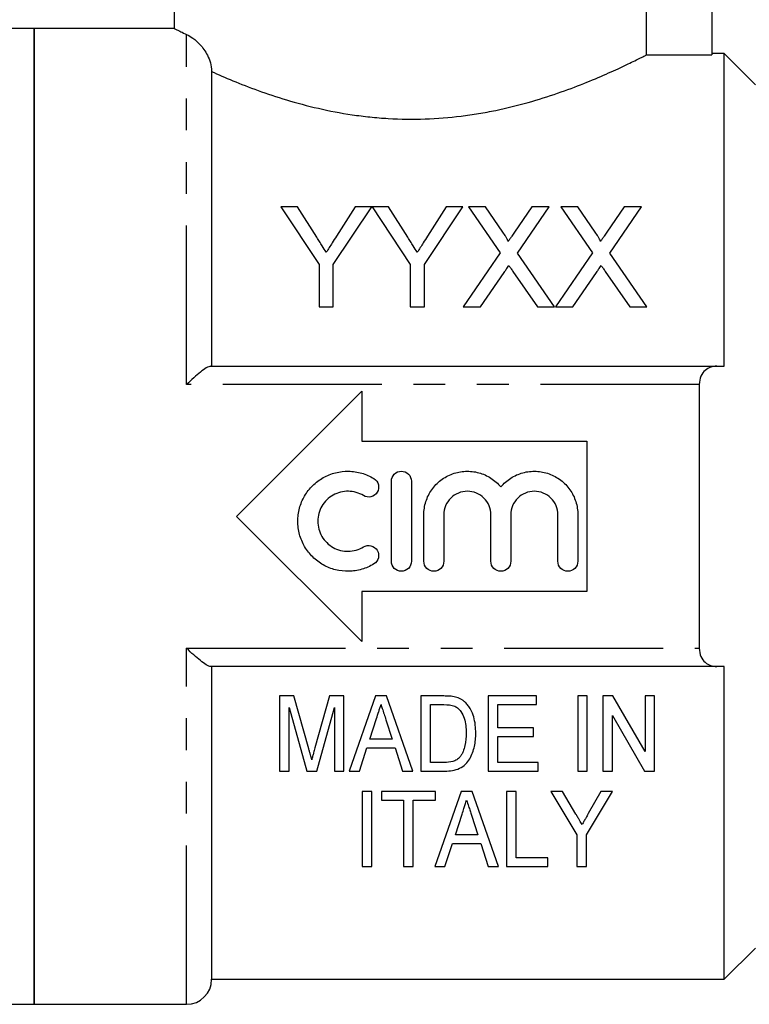
# Model space of a CAD drawing. Extents: x 155 to 252, y 91 to 268.
# Drawn here: x 184 to 213, y 173 to 212 of the extents above; entities that cross this region are included whole.
import ezdxf

# ---------------------------------------------------------------- set-up
doc = ezdxf.new("R2010")
doc.units = 0
doc.linetypes.add('PHANTOM', pattern=[12.7, 6.35, -1.27, 1.27, -1.27, 1.27, -1.27])
doc.layers.get('0').update_dxf_attribs({"linetype": 'CONTINUOUS'})

msp = doc.modelspace()

# ---------------------------------------------------------------- linework, layer by layer
at = {"color": 7, "linetype": 'CONTINUOUS'}
for p, q in [((189.809, 216.97), (189.809, 211.969)), ((208.69, 216.97), (208.69, 210.91)), ((211.309, 215.816), (211.309, 210.91)), ((184.209, 211.97), (176.075, 211.97)), ((189.813, 211.97), (184.209, 211.97)), ((184.209, 211.97), (184.209, 172.97)), ((184.209, 192.47), (184.209, 211.97)), ((211.809, 210.97), (211.309, 210.97)), ((213.059, 209.72), (211.809, 210.97)), ((211.809, 198.47), (211.809, 210.97)), ((208.69, 210.91), (211.309, 210.91)), ((191.309, 210.247), (191.309, 198.47)), ((194.072, 204.845), (195.61, 202.54)), ((194.739, 204.845), (194.072, 204.845)), ((195.515, 203.623), (194.739, 204.845)), ((196.174, 202.54), (197.713, 204.845)), ((197.045, 204.845), (196.3, 203.668)), ((197.713, 204.845), (197.045, 204.845)), ((197.723, 204.845), (199.251, 202.54)), ((198.38, 204.845), (197.723, 204.845)), ((199.156, 203.623), (198.38, 204.845)), ((199.815, 202.54), (201.354, 204.845)), ((200.686, 204.845), (199.941, 203.668)), ((201.354, 204.845), (200.686, 204.845)), ((201.577, 204.845), (202.85, 202.998)), ((202.257, 204.845), (201.577, 204.845)), ((202.955, 203.833), (202.257, 204.845)), ((204.119, 204.845), (203.423, 203.832)), ((203.535, 202.991), (204.808, 204.845)), ((204.808, 204.845), (204.119, 204.845)), ((205.269, 204.845), (206.543, 202.998)), ((205.949, 204.845), (205.269, 204.845)), ((206.647, 203.833), (205.949, 204.845)), ((207.811, 204.845), (207.116, 203.832)), ((207.227, 202.991), (208.5, 204.845)), ((208.5, 204.845), (207.811, 204.845)), ((202.85, 202.998), (201.372, 200.845)), ((205.013, 200.845), (203.535, 202.991)), ((206.543, 202.998), (205.064, 200.845)), ((208.705, 200.845), (207.227, 202.991)), ((195.61, 202.54), (195.61, 200.845)), ((196.174, 200.845), (196.174, 202.54)), ((199.251, 202.54), (199.251, 200.845)), ((199.815, 200.845), (199.815, 202.54)), ((202.06, 200.845), (203.007, 202.222)), ((203.359, 202.259), (204.333, 200.845)), ((205.753, 200.845), (206.699, 202.222)), ((207.051, 202.259), (208.025, 200.845)), ((195.61, 200.845), (196.174, 200.845)), ((199.251, 200.845), (199.815, 200.845)), ((201.372, 200.845), (202.06, 200.845)), ((204.333, 200.845), (205.013, 200.845)), ((205.064, 200.845), (205.753, 200.845)), ((208.025, 200.845), (208.705, 200.845)), ((191.265, 198.47), (211.514, 198.47)), ((210.809, 197.741), (210.809, 187.2)), ((192.309, 192.47), (197.309, 197.47)), ((197.309, 197.47), (197.309, 195.47)), ((197.309, 195.47), (206.309, 195.47)), ((206.309, 195.47), (206.309, 189.47)), ((198.495, 190.675), (198.495, 193.875)), ((199.295, 193.875), (199.295, 190.675)), ((184.209, 172.97), (184.209, 192.47)), ((197.309, 187.47), (192.309, 192.47)), ((199.795, 190.675), (199.795, 192.536)), ((200.595, 192.536), (200.595, 190.675)), ((202.474, 190.675), (202.474, 192.536)), ((203.274, 192.536), (203.274, 190.675)), ((205.152, 190.675), (205.152, 192.536)), ((205.952, 192.536), (205.952, 190.675)), ((197.309, 189.47), (197.309, 187.47)), ((206.309, 189.47), (197.309, 189.47)), ((211.514, 186.47), (191.265, 186.47)), ((191.309, 186.47), (191.309, 173.97)), ((211.809, 173.97), (211.809, 186.47)), ((194.599, 185.292), (194.024, 185.292)), ((194.024, 185.292), (194.024, 182.292)), ((195.193, 183.187), (194.599, 185.292)), ((196.027, 185.292), (195.442, 183.223)), ((196.601, 185.292), (196.027, 185.292)), ((196.601, 182.292), (196.601, 185.292)), ((197.867, 185.292), (196.807, 182.292)), ((198.298, 185.292), (197.867, 185.292)), ((199.357, 182.292), (198.298, 185.292)), ((200.591, 185.292), (199.678, 185.292)), ((199.678, 185.292), (199.678, 182.292)), ((200.063, 184.946), (200.599, 184.946)), ((200.063, 182.638), (200.063, 184.946)), ((204.293, 185.292), (202.37, 185.292)), ((202.37, 185.292), (202.37, 182.292)), ((202.755, 184.946), (204.293, 184.946)), ((202.755, 184.023), (202.755, 184.946)), ((204.293, 184.946), (204.293, 185.292)), ((206.332, 185.292), (205.947, 185.292)), ((205.947, 185.292), (205.947, 182.292)), ((206.332, 182.292), (206.332, 185.292)), ((206.947, 185.292), (206.947, 182.292)), ((207.353, 185.292), (206.947, 185.292)), ((208.64, 183.077), (207.353, 185.292)), ((209.024, 185.292), (208.64, 185.292)), ((208.64, 185.292), (208.64, 183.077)), ((209.024, 182.292), (209.024, 185.292)), ((194.409, 184.83), (195.113, 182.292)), ((194.409, 182.292), (194.409, 184.83)), ((195.512, 182.292), (196.216, 184.83)), ((196.216, 184.83), (196.216, 182.292)), ((197.63, 183.561), (197.902, 184.394)), ((198.279, 184.342), (198.533, 183.561)), ((207.332, 184.507), (208.618, 182.292)), ((207.332, 182.292), (207.332, 184.507)), ((204.178, 184.023), (202.755, 184.023)), ((204.178, 183.677), (204.178, 184.023)), ((198.533, 183.561), (197.63, 183.561)), ((202.755, 183.677), (204.178, 183.677)), ((202.755, 182.638), (202.755, 183.677)), ((197.216, 182.292), (197.518, 183.215)), ((197.518, 183.215), (198.646, 183.215)), ((198.646, 183.215), (198.947, 182.292)), ((200.607, 182.638), (200.063, 182.638)), ((204.37, 182.638), (202.755, 182.638)), ((204.37, 182.292), (204.37, 182.638)), ((194.024, 182.292), (194.409, 182.292)), ((195.113, 182.292), (195.512, 182.292)), ((196.216, 182.292), (196.601, 182.292)), ((196.807, 182.292), (197.216, 182.292)), ((198.947, 182.292), (199.357, 182.292)), ((199.678, 182.292), (200.635, 182.292)), ((202.37, 182.292), (204.37, 182.292)), ((205.947, 182.292), (206.332, 182.292)), ((206.947, 182.292), (207.332, 182.292)), ((208.618, 182.292), (209.024, 182.292)), ((197.717, 181.473), (197.332, 181.473)), ((197.332, 181.473), (197.332, 178.473)), ((197.717, 178.473), (197.717, 181.473)), ((200.255, 181.473), (198.101, 181.473)), ((198.101, 181.473), (198.101, 181.127)), ((201.29, 181.473), (200.231, 178.473)), ((200.255, 181.127), (200.255, 181.473)), ((201.722, 181.473), (201.29, 181.473)), ((202.781, 178.473), (201.722, 181.473)), ((203.486, 181.473), (203.101, 181.473)), ((203.101, 181.473), (203.101, 178.473)), ((203.486, 178.819), (203.486, 181.473)), ((205.333, 181.473), (204.871, 181.473)), ((204.871, 181.473), (205.909, 179.744)), ((205.875, 180.572), (205.333, 181.473)), ((206.294, 179.744), (207.332, 181.473)), ((206.87, 181.473), (206.37, 180.59)), ((207.332, 181.473), (206.87, 181.473)), ((198.101, 181.127), (198.986, 181.127)), ((198.986, 181.127), (198.986, 178.473)), ((199.371, 181.127), (200.255, 181.127)), ((199.371, 178.473), (199.371, 181.127)), ((201.054, 179.743), (201.325, 180.575)), ((201.702, 180.523), (201.957, 179.743)), ((201.957, 179.743), (201.054, 179.743)), ((205.909, 179.744), (205.909, 178.473)), ((206.294, 178.473), (206.294, 179.744)), ((200.64, 178.473), (200.941, 179.396)), ((200.941, 179.396), (202.07, 179.396)), ((202.07, 179.396), (202.371, 178.473)), ((204.755, 178.819), (203.486, 178.819)), ((204.755, 178.473), (204.755, 178.819)), ((197.332, 178.473), (197.717, 178.473)), ((198.986, 178.473), (199.371, 178.473)), ((200.231, 178.473), (200.64, 178.473)), ((202.371, 178.473), (202.781, 178.473)), ((203.101, 178.473), (204.755, 178.473)), ((205.909, 178.473), (206.294, 178.473)), ((211.809, 173.97), (213.059, 175.22)), ((191.309, 173.97), (211.809, 173.97)), ((176.075, 172.97), (184.209, 172.97)), ((184.209, 172.97), (190.309, 172.97))]:
    msp.add_line(p, q, dxfattribs=at)
at = {"color": 8, "linetype": 'PHANTOM'}
for p, q in [((190.309, 197.741), (190.309, 211.732)), ((210.809, 197.741), (190.309, 197.741)), ((190.309, 187.2), (210.809, 187.2)), ((190.309, 172.97), (190.309, 187.2))]:
    msp.add_line(p, q, dxfattribs=at)
at = {"color": 7, "linetype": 'CONTINUOUS'}
msp.add_arc((190.309, 173.97), 1, 270, 0, dxfattribs=at)
for points, knots in [([(189.813, 211.969), (189.816, 211.967), (189.822, 211.964), (189.912, 211.92), (190.065, 211.847), (190.228, 211.77), (190.309, 211.732)], [0, 0, 0, 0, 0.21389, 0.466653, 0.732138, 1, 1, 1, 1]), ([(190.309, 211.732), (190.387, 211.696), (190.472, 211.647), (190.654, 211.515), (190.751, 211.433), (190.95, 211.211), (191.054, 211.072), (191.186, 210.809), (191.226, 210.711), (191.288, 210.493), (191.309, 210.372), (191.309, 210.247)], [0, 0, 0, 0, 0.25, 0.25, 0.5, 0.5, 0.75, 0.75, 0.875, 0.875, 1, 1, 1, 1]), ([(191.309, 210.247), (191.565, 210.132), (191.848, 210.009), (192.473, 209.752), (192.811, 209.62), (193.527, 209.362), (193.906, 209.235), (194.712, 208.993), (195.14, 208.878), (196.015, 208.678), (196.466, 208.591), (197.165, 208.488), (197.401, 208.458), (197.881, 208.407), (198.126, 208.387), (198.86, 208.344), (199.356, 208.338), (200.33, 208.37), (200.81, 208.409), (201.518, 208.496), (201.752, 208.53), (202.216, 208.607), (202.446, 208.65), (203.12, 208.79), (203.549, 208.897), (204.374, 209.129), (204.772, 209.255), (205.516, 209.512), (205.863, 209.642), (206.51, 209.899), (206.811, 210.026), (207.357, 210.267), (207.599, 210.378), (208.022, 210.578), (208.203, 210.666), (208.426, 210.776), (208.492, 210.809), (208.605, 210.866), (208.652, 210.89), (208.69, 210.91)], [0, 0, 0, 0, 0.0625, 0.0625, 0.125, 0.125, 0.1875, 0.1875, 0.25, 0.25, 0.3125, 0.3125, 0.34375, 0.34375, 0.375, 0.375, 0.4375, 0.4375, 0.5, 0.5, 0.53125, 0.53125, 0.5625, 0.5625, 0.625, 0.625, 0.6875, 0.6875, 0.75, 0.75, 0.8125, 0.8125, 0.875, 0.875, 0.9375, 0.9375, 0.96875, 0.96875, 1, 1, 1, 1]), ([(195.893, 203.027), (195.839, 203.113), (195.785, 203.198), (195.731, 203.283), (195.694, 203.34), (195.658, 203.397), (195.622, 203.453), (195.586, 203.51), (195.55, 203.566), (195.515, 203.623)], [0, 0, 0, 0, 0.000352675, 0.000352675, 0.000352675, 0.0005897635, 0.0005897635, 0.0005897635, 0.0008268784, 0.0008268784, 0.0008268784, 0.0008268784]), ([(196.3, 203.668), (196.243, 203.578), (196.186, 203.488), (196.128, 203.397), (196.089, 203.336), (196.05, 203.274), (196.011, 203.213), (195.972, 203.151), (195.932, 203.089), (195.893, 203.027)], [0, 0, 0, 0, 0.0003796889, 0.0003796889, 0.0003796889, 0.000635344, 0.000635344, 0.000635344, 0.0008910364, 0.0008910364, 0.0008910364, 0.0008910364]), ([(199.534, 203.027), (199.48, 203.113), (199.426, 203.198), (199.372, 203.283), (199.336, 203.34), (199.299, 203.397), (199.263, 203.453), (199.227, 203.51), (199.192, 203.566), (199.156, 203.623)], [0, 0, 0, 0, 0.000352675, 0.000352675, 0.000352675, 0.0005897635, 0.0005897635, 0.0005897635, 0.0008268784, 0.0008268784, 0.0008268784, 0.0008268784]), ([(199.941, 203.668), (199.884, 203.578), (199.827, 203.488), (199.769, 203.397), (199.73, 203.336), (199.691, 203.274), (199.652, 203.213), (199.613, 203.151), (199.573, 203.089), (199.534, 203.027)], [0, 0, 0, 0, 0.0003796889, 0.0003796889, 0.0003796889, 0.000635344, 0.000635344, 0.000635344, 0.0008910364, 0.0008910364, 0.0008910364, 0.0008910364]), ([(203.162, 203.451), (203.162, 203.487), (203.146, 203.52), (203.113, 203.585), (203.094, 203.617), (203.037, 203.711), (202.996, 203.772), (202.955, 203.833)], [0, 0, 0, 0, 0.25, 0.25, 0.5, 0.5, 1, 1, 1, 1]), ([(203.423, 203.832), (203.387, 203.778), (203.35, 203.725), (203.313, 203.671), (203.288, 203.635), (203.263, 203.598), (203.238, 203.561), (203.213, 203.525), (203.187, 203.488), (203.162, 203.451)], [0, 0, 0, 0, 0.0002308159, 0.0002308159, 0.0002308159, 0.0003875536, 0.0003875536, 0.0003875536, 0.0005443003, 0.0005443003, 0.0005443003, 0.0005443003]), ([(206.854, 203.451), (206.854, 203.487), (206.838, 203.52), (206.806, 203.585), (206.787, 203.617), (206.73, 203.711), (206.688, 203.772), (206.647, 203.833)], [0, 0, 0, 0, 0.25, 0.25, 0.5, 0.5, 1, 1, 1, 1]), ([(207.116, 203.832), (207.079, 203.778), (207.042, 203.725), (207.005, 203.671), (206.98, 203.635), (206.955, 203.598), (206.93, 203.561), (206.905, 203.525), (206.88, 203.488), (206.854, 203.451)], [0, 0, 0, 0, 0.0002308159, 0.0002308159, 0.0002308159, 0.0003875536, 0.0003875536, 0.0003875536, 0.0005443003, 0.0005443003, 0.0005443003, 0.0005443003]), ([(203.007, 202.222), (203.035, 202.263), (203.062, 202.304), (203.09, 202.344), (203.107, 202.37), (203.125, 202.395), (203.143, 202.421), (203.16, 202.446), (203.178, 202.471), (203.195, 202.497)], [0, 0, 0, 0, 0.0001665914, 0.0001665914, 0.0001665914, 0.0002711894, 0.0002711894, 0.0002711894, 0.0003757894, 0.0003757894, 0.0003757894, 0.0003757894]), ([(203.195, 202.497), (203.219, 202.462), (203.243, 202.427), (203.267, 202.391), (203.283, 202.369), (203.298, 202.347), (203.313, 202.325), (203.328, 202.303), (203.344, 202.281), (203.359, 202.259)], [0, 0, 0, 0, 0.0001445847, 0.0001445847, 0.0001445847, 0.0002353828, 0.0002353828, 0.0002353828, 0.0003261829, 0.0003261829, 0.0003261829, 0.0003261829]), ([(206.699, 202.222), (206.727, 202.263), (206.754, 202.304), (206.782, 202.344), (206.8, 202.37), (206.817, 202.395), (206.835, 202.421), (206.852, 202.446), (206.87, 202.471), (206.887, 202.497)], [0, 0, 0, 0, 0.0001665914, 0.0001665914, 0.0001665914, 0.0002711894, 0.0002711894, 0.0002711894, 0.0003757894, 0.0003757894, 0.0003757894, 0.0003757894]), ([(206.887, 202.497), (206.911, 202.462), (206.935, 202.427), (206.96, 202.391), (206.975, 202.369), (206.99, 202.347), (207.005, 202.325), (207.021, 202.303), (207.036, 202.281), (207.051, 202.259)], [0, 0, 0, 0, 0.0001445847, 0.0001445847, 0.0001445847, 0.0002353828, 0.0002353828, 0.0002353828, 0.0003261829, 0.0003261829, 0.0003261829, 0.0003261829]), ([(191.265, 198.47), (191.226, 198.47), (191.167, 198.445), (191.026, 198.361), (190.946, 198.303), (190.774, 198.168), (190.684, 198.091), (190.5, 197.925), (190.404, 197.834), (190.309, 197.741)], [0, 0, 0, 0, 0.25, 0.25, 0.5, 0.5, 0.75, 0.75, 1, 1, 1, 1]), ([(211.514, 198.47), (211.427, 198.47), (211.344, 198.458), (211.184, 198.404), (211.108, 198.363), (210.974, 198.245), (210.916, 198.168), (210.833, 197.977), (210.809, 197.864), (210.809, 197.741)], [0, 0, 0, 0, 0.25, 0.25, 0.5, 0.5, 0.75, 0.75, 1, 1, 1, 1]), ([(197.795, 190.568), (197.643, 190.475), (197.482, 190.404), (197.144, 190.306), (196.966, 190.279), (196.615, 190.273), (196.436, 190.293), (196.095, 190.379), (195.929, 190.445), (195.62, 190.618), (195.48, 190.723), (195.227, 190.972), (195.118, 191.111), (194.94, 191.415), (194.87, 191.581), (194.778, 191.919), (194.754, 192.098), (194.754, 192.45), (194.777, 192.626), (194.87, 192.969), (194.937, 193.131), (195.116, 193.437), (195.225, 193.577), (195.476, 193.824), (195.62, 193.932), (195.926, 194.104), (196.092, 194.171), (196.435, 194.258), (196.609, 194.278), (196.966, 194.272), (197.14, 194.246), (197.479, 194.148), (197.643, 194.076), (197.795, 193.983)], [0, 0, 0, 0, 0.0625, 0.0625, 0.125, 0.125, 0.1875, 0.1875, 0.25, 0.25, 0.3125, 0.3125, 0.375, 0.375, 0.4375, 0.4375, 0.5, 0.5, 0.5625, 0.5625, 0.625, 0.625, 0.6875, 0.6875, 0.75, 0.75, 0.8125, 0.8125, 0.875, 0.875, 0.9375, 0.9375, 1, 1, 1, 1]), ([(198.495, 193.875), (198.495, 193.981), (198.539, 194.084), (198.686, 194.232), (198.791, 194.275), (199, 194.275), (199.103, 194.233), (199.253, 194.084), (199.295, 193.981), (199.295, 193.875)], [0, 0, 0, 0, 0.25, 0.25, 0.5, 0.5, 0.75, 0.75, 1, 1, 1, 1]), ([(199.795, 192.536), (199.795, 192.716), (199.822, 192.89), (199.93, 193.23), (200.009, 193.39), (200.213, 193.681), (200.337, 193.81), (200.619, 194.025), (200.777, 194.112), (201.11, 194.232), (201.288, 194.267), (201.641, 194.281), (201.821, 194.261), (202.162, 194.168), (202.328, 194.094), (202.625, 193.903), (202.759, 193.784), (202.874, 193.646)], [0, 0, 0, 0, 0.125, 0.125, 0.25, 0.25, 0.375, 0.375, 0.5, 0.5, 0.625, 0.625, 0.75, 0.75, 0.875, 0.875, 1, 1, 1, 1]), ([(202.874, 193.646), (202.988, 193.784), (203.12, 193.901), (203.419, 194.094), (203.582, 194.167), (203.925, 194.261), (204.104, 194.281), (204.458, 194.267), (204.635, 194.233), (204.968, 194.113), (205.127, 194.026), (205.408, 193.812), (205.534, 193.681), (205.737, 193.392), (205.817, 193.23), (205.924, 192.893), (205.952, 192.716), (205.952, 192.536)], [0, 0, 0, 0, 0.125, 0.125, 0.25, 0.25, 0.375, 0.375, 0.5, 0.5, 0.625, 0.625, 0.75, 0.75, 0.875, 0.875, 1, 1, 1, 1]), ([(197.795, 193.983), (197.886, 193.928), (197.951, 193.837), (198, 193.634), (197.983, 193.523), (197.875, 193.345), (197.784, 193.278), (197.579, 193.228), (197.469, 193.245), (197.379, 193.3)], [0, 0, 0, 0, 0.25, 0.25, 0.5, 0.5, 0.75, 0.75, 1, 1, 1, 1]), ([(197.379, 193.3), (197.287, 193.356), (197.191, 193.398), (196.988, 193.457), (196.881, 193.473), (196.565, 193.479), (196.351, 193.426), (195.981, 193.218), (195.826, 193.065), (195.612, 192.7), (195.554, 192.487), (195.554, 192.064), (195.611, 191.853), (195.825, 191.487), (195.982, 191.333), (196.257, 191.178), (196.357, 191.138), (196.563, 191.086), (196.667, 191.074), (196.881, 191.077), (196.985, 191.093), (197.189, 191.152), (197.288, 191.195), (197.379, 191.251)], [0, 0, 0, 0, 0.0625, 0.0625, 0.125, 0.125, 0.25, 0.25, 0.375, 0.375, 0.5, 0.5, 0.625, 0.625, 0.75, 0.75, 0.8125, 0.8125, 0.875, 0.875, 0.9375, 0.9375, 1, 1, 1, 1]), ([(202.474, 192.536), (202.474, 192.66), (202.449, 192.782), (202.355, 193.01), (202.285, 193.114), (202.112, 193.287), (202.007, 193.357), (201.781, 193.451), (201.658, 193.475), (201.413, 193.475), (201.289, 193.451), (201.062, 193.357), (200.959, 193.288), (200.695, 193.026), (200.595, 192.784), (200.595, 192.536)], [0, 0, 0, 0, 0.125, 0.125, 0.25, 0.25, 0.375, 0.375, 0.5, 0.5, 0.625, 0.625, 0.75, 0.75, 1, 1, 1, 1]), ([(205.152, 192.536), (205.152, 192.66), (205.127, 192.782), (205.033, 193.01), (204.963, 193.114), (204.79, 193.287), (204.685, 193.357), (204.459, 193.451), (204.336, 193.475), (204.091, 193.475), (203.968, 193.451), (203.74, 193.357), (203.637, 193.288), (203.374, 193.026), (203.274, 192.784), (203.274, 192.536)], [0, 0, 0, 0, 0.125, 0.125, 0.25, 0.25, 0.375, 0.375, 0.5, 0.5, 0.625, 0.625, 0.75, 0.75, 1, 1, 1, 1]), ([(197.379, 191.251), (197.469, 191.306), (197.58, 191.323), (197.783, 191.273), (197.875, 191.206), (197.983, 191.028), (198.001, 190.918), (197.951, 190.713), (197.886, 190.623), (197.795, 190.568)], [0, 0, 0, 0, 0.25, 0.25, 0.5, 0.5, 0.75, 0.75, 1, 1, 1, 1]), ([(199.295, 190.675), (199.295, 190.57), (199.252, 190.467), (199.105, 190.319), (199, 190.275), (198.791, 190.275), (198.687, 190.318), (198.538, 190.467), (198.495, 190.57), (198.495, 190.675)], [0, 0, 0, 0, 0.25, 0.25, 0.5, 0.5, 0.75, 0.75, 1, 1, 1, 1]), ([(200.595, 190.675), (200.595, 190.57), (200.552, 190.467), (200.405, 190.319), (200.3, 190.275), (200.091, 190.275), (199.987, 190.318), (199.838, 190.467), (199.795, 190.57), (199.795, 190.675)], [0, 0, 0, 0, 0.25, 0.25, 0.5, 0.5, 0.75, 0.75, 1, 1, 1, 1]), ([(203.274, 190.675), (203.274, 190.57), (203.23, 190.467), (203.083, 190.319), (202.978, 190.275), (202.769, 190.275), (202.665, 190.318), (202.516, 190.467), (202.474, 190.57), (202.474, 190.675)], [0, 0, 0, 0, 0.25, 0.25, 0.5, 0.5, 0.75, 0.75, 1, 1, 1, 1]), ([(205.952, 190.675), (205.952, 190.57), (205.909, 190.467), (205.761, 190.319), (205.657, 190.275), (205.448, 190.275), (205.343, 190.318), (205.194, 190.467), (205.152, 190.57), (205.152, 190.675)], [0, 0, 0, 0, 0.25, 0.25, 0.5, 0.5, 0.75, 0.75, 1, 1, 1, 1]), ([(191.265, 186.47), (191.226, 186.47), (191.167, 186.496), (191.026, 186.58), (190.946, 186.638), (190.774, 186.773), (190.684, 186.849), (190.5, 187.016), (190.404, 187.107), (190.309, 187.2)], [0, 0, 0, 0, 0.25, 0.25, 0.5, 0.5, 0.75, 0.75, 1, 1, 1, 1]), ([(210.809, 187.2), (210.809, 187.077), (210.833, 186.964), (210.915, 186.774), (210.974, 186.696), (211.107, 186.579), (211.183, 186.537), (211.343, 186.483), (211.427, 186.47), (211.514, 186.47)], [0, 0, 0, 0, 0.25, 0.25, 0.5, 0.5, 0.75, 0.75, 1, 1, 1, 1]), ([(197.902, 184.394), (197.931, 184.485), (197.962, 184.577), (197.992, 184.669), (198.007, 184.715), (198.022, 184.761), (198.037, 184.807), (198.052, 184.853), (198.067, 184.9), (198.082, 184.946)], [0, 0, 0, 0, 0.0003172595, 0.0003172595, 0.0003172595, 0.0004759214, 0.0004759214, 0.0004759214, 0.0006345932, 0.0006345932, 0.0006345932, 0.0006345932]), ([(198.082, 184.946), (198.098, 184.895), (198.115, 184.845), (198.131, 184.794), (198.156, 184.718), (198.181, 184.643), (198.205, 184.567), (198.23, 184.492), (198.254, 184.417), (198.279, 184.342)], [0, 0, 0, 0, 0.0001737549, 0.0001737549, 0.0001737549, 0.0004344297, 0.0004344297, 0.0004344297, 0.0006951495, 0.0006951495, 0.0006951495, 0.0006951495]), ([(201.064, 185.249), (201.025, 185.258), (200.987, 185.266), (200.947, 185.272), (200.908, 185.277), (200.869, 185.281), (200.829, 185.284), (200.79, 185.287), (200.75, 185.289), (200.71, 185.29), (200.671, 185.292), (200.631, 185.292), (200.591, 185.292)], [0, 0, 0, 0, 0.0001190968, 0.0001190968, 0.0001190968, 0.0002379498, 0.0002379498, 0.0002379498, 0.0003565614, 0.0003565614, 0.0003565614, 0.0004753902, 0.0004753902, 0.0004753902, 0.0004753902]), ([(201.453, 185.034), (201.425, 185.059), (201.398, 185.083), (201.339, 185.128), (201.307, 185.148), (201.242, 185.184), (201.207, 185.2), (201.137, 185.227), (201.1, 185.238), (201.064, 185.249)], [0, 0, 0, 0, 0.25, 0.25, 0.5, 0.5, 0.75, 0.75, 1, 1, 1, 1]), ([(201.87, 183.808), (201.868, 183.916), (201.865, 184.024), (201.839, 184.24), (201.818, 184.348), (201.757, 184.559), (201.717, 184.662), (201.635, 184.81), (201.603, 184.858), (201.534, 184.95), (201.495, 184.993), (201.453, 185.034)], [0, 0, 0, 0, 0.25, 0.25, 0.5, 0.5, 0.75, 0.75, 0.875, 0.875, 1, 1, 1, 1]), ([(201.035, 184.884), (201.085, 184.86), (201.13, 184.83), (201.208, 184.759), (201.243, 184.718), (201.334, 184.591), (201.381, 184.498), (201.472, 184.211), (201.485, 184.011), (201.486, 183.815)], [0, 0, 0, 0, 0.125, 0.125, 0.25, 0.25, 0.5, 0.5, 1, 1, 1, 1]), ([(200.635, 182.292), (200.737, 182.293), (200.839, 182.299), (201.038, 182.333), (201.137, 182.362), (201.315, 182.444), (201.395, 182.501), (201.527, 182.632), (201.582, 182.706), (201.676, 182.859), (201.712, 182.94), (201.774, 183.108), (201.799, 183.193), (201.837, 183.365), (201.85, 183.452), (201.867, 183.629), (201.869, 183.718), (201.87, 183.808)], [0, 0, 0, 0, 0.125, 0.125, 0.25, 0.25, 0.375, 0.375, 0.5, 0.5, 0.625, 0.625, 0.75, 0.75, 0.875, 0.875, 1, 1, 1, 1]), ([(201.486, 183.815), (201.483, 183.645), (201.474, 183.476), (201.42, 183.229), (201.395, 183.148), (201.346, 183.031), (201.327, 182.993), (201.284, 182.919), (201.258, 182.885), (201.231, 182.85)], [0, 0, 0, 0, 0.5, 0.5, 0.75, 0.75, 0.875, 0.875, 1, 1, 1, 1]), ([(195.313, 182.746), (195.296, 182.809), (195.279, 182.873), (195.262, 182.936), (195.251, 182.978), (195.239, 183.02), (195.227, 183.061), (195.216, 183.103), (195.205, 183.145), (195.193, 183.187)], [0, 0, 0, 0, 0.000228257, 0.000228257, 0.000228257, 0.0003777406, 0.0003777406, 0.0003777406, 0.0005272288, 0.0005272288, 0.0005272288, 0.0005272288]), ([(195.442, 183.223), (195.423, 183.154), (195.403, 183.085), (195.385, 183.016), (195.373, 182.971), (195.361, 182.926), (195.348, 182.881), (195.336, 182.836), (195.324, 182.791), (195.313, 182.746)], [0, 0, 0, 0, 0.0002469905, 0.0002469905, 0.0002469905, 0.0004085378, 0.0004085378, 0.0004085378, 0.0005701094, 0.0005701094, 0.0005701094, 0.0005701094]), ([(201.231, 182.85), (201.195, 182.811), (201.156, 182.774), (201.062, 182.717), (201.009, 182.693), (200.843, 182.646), (200.724, 182.64), (200.607, 182.638)], [0, 0, 0, 0, 0.25, 0.25, 0.5, 0.5, 1, 1, 1, 1]), ([(201.325, 180.575), (201.349, 180.647), (201.372, 180.72), (201.396, 180.792), (201.414, 180.848), (201.432, 180.903), (201.451, 180.959), (201.469, 181.015), (201.487, 181.071), (201.505, 181.127)], [0, 0, 0, 0, 0.0002902055, 0.0002902055, 0.0002902055, 0.0005109067, 0.0005109067, 0.0005109067, 0.000731636, 0.000731636, 0.000731636, 0.000731636]), ([(201.505, 181.127), (201.531, 181.046), (201.558, 180.966), (201.584, 180.886), (201.604, 180.825), (201.624, 180.764), (201.644, 180.704), (201.663, 180.643), (201.683, 180.583), (201.702, 180.523)], [0, 0, 0, 0, 0.0003176781, 0.0003176781, 0.0003176781, 0.0005598419, 0.0005598419, 0.0005598419, 0.0008020463, 0.0008020463, 0.0008020463, 0.0008020463]), ([(206.124, 180.157), (206.091, 180.212), (206.058, 180.267), (206.025, 180.323), (206, 180.364), (205.975, 180.406), (205.95, 180.447), (205.925, 180.489), (205.9, 180.531), (205.875, 180.572)], [0, 0, 0, 0, 0.0002422089, 0.0002422089, 0.0002422089, 0.0004226946, 0.0004226946, 0.0004226946, 0.0006031933, 0.0006031933, 0.0006031933, 0.0006031933]), ([(206.37, 180.59), (206.337, 180.532), (206.304, 180.474), (206.271, 180.416), (206.247, 180.373), (206.222, 180.329), (206.198, 180.286), (206.173, 180.243), (206.148, 180.2), (206.124, 180.157)], [0, 0, 0, 0, 0.0002489568, 0.0002489568, 0.0002489568, 0.0004359845, 0.0004359845, 0.0004359845, 0.0006230258, 0.0006230258, 0.0006230258, 0.0006230258])]:
    msp.add_open_spline(points, degree=3, knots=knots, dxfattribs=at)
for points in [[(211.514, 198.47), (211.613, 198.47), (211.711, 198.47), (211.809, 198.47)], [(211.809, 186.47), (211.711, 186.47), (211.613, 186.47), (211.514, 186.47)], [(200.599, 184.946), (200.747, 184.944), (200.899, 184.94), (201.035, 184.884)]]:
    msp.add_open_spline(points, degree=3, dxfattribs=at)

doc.saveas('drawing.dxf')
